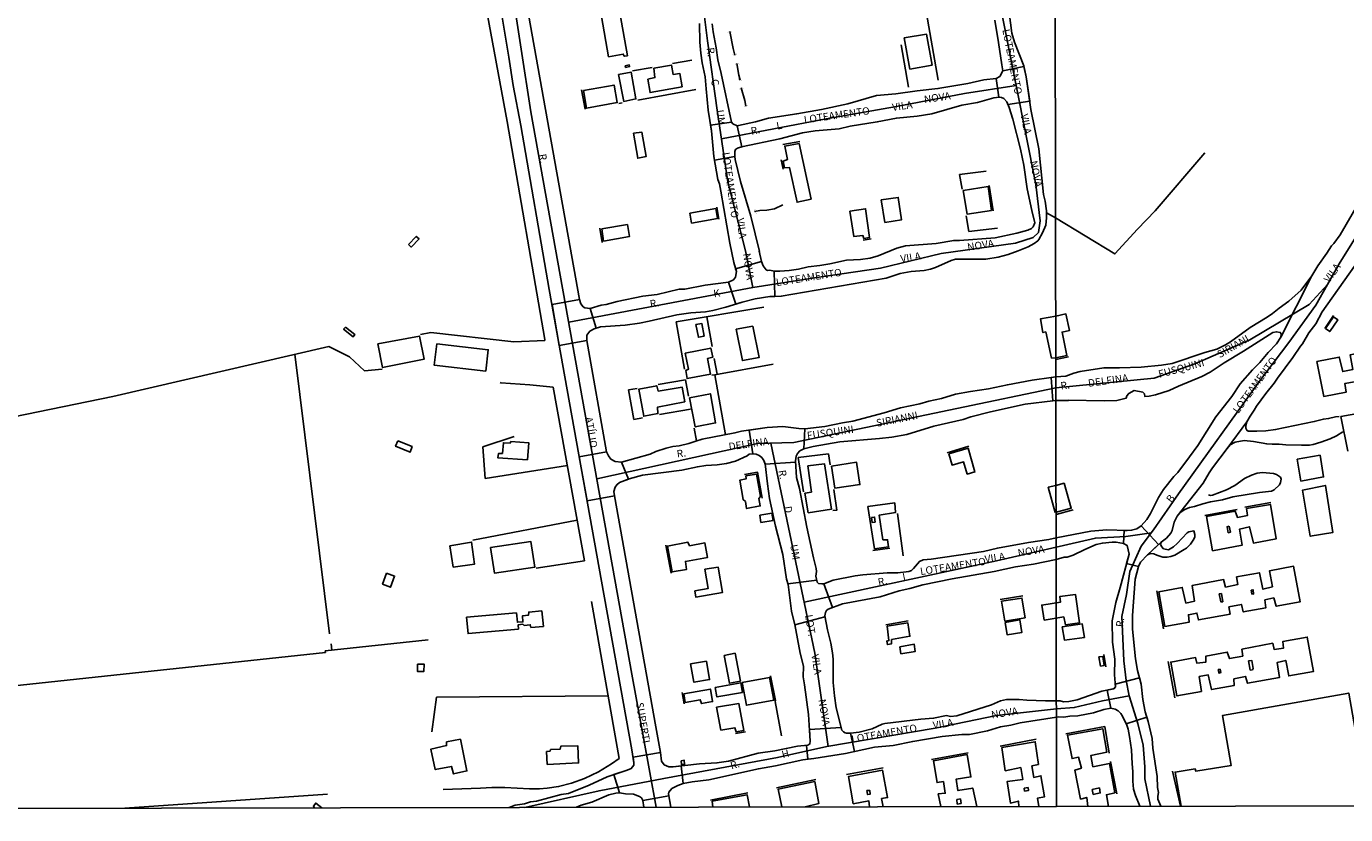
# Model space of a CAD drawing. Units: millimetres. Extents: x 178311 to 180726, y 1665960 to 1668736.
# Drawn here: x 179416 to 179860, y 1665960 to 1666225 of the extents above; entities that cross this region are included whole.
import ezdxf
from ezdxf.enums import TextEntityAlignment as Align

# ---------------------------------------------------------------- set-up
doc = ezdxf.new("R2010")
doc.units = ezdxf.units.MM
for name, color, linetype in [('V-BUEIRO', 5, 'Continuous'), ('V-CRUZAMENTO', 1, 'Continuous'), ('V-EDIFICACAO', 30, 'Continuous'), ('V-EIXO_DE_LOGRADOURO', 3, 'Continuous'), ('V-LOTE', 1, 'Continuous'), ('V-NOME_DOS_LOGRADOUROS', 7, 'Continuous'), ('V-QUADRA', 6, 'Continuous'), ('V-REFERENCIA', 2, 'Continuous'), ('V-TESTADA', 1, 'Continuous'), ('V-VALETA', 6, 'Continuous'), ('X-LIMITE_1000', 7, 'Continuous'), ('X-LIMITE_5000', 7, 'Continuous')]:
    doc.layers.add(name, color=color, linetype=linetype)

# ---------------------------------------------------------------- blocks, each defined once
blk = doc.blocks.new('305')
at = {"color": 0, "linetype": 'ByBlock', "lineweight": -2, "const_width": 0.05}
blk.add_lwpolyline([(0.73, 0.39, 0.60863), (-0.73, 0.38)], format="xyb", dxfattribs=at)

msp = doc.modelspace()

# ---------------------------------------------------------------- linework, layer by layer
at = {"layer": 'V-CRUZAMENTO'}
for points in [[(179752.18, 1666208.01), (179751.44, 1666211.55), (179744.36, 1666210.07), (179743.36, 1666208.17), (179742.12, 1666207.43), (179742.96, 1666201.18), (179743.12, 1666201.2), (179743.92, 1666201.14), (179744.64, 1666200.73), (179745.66, 1666199.61), (179746.06, 1666198.73), (179753.38, 1666199.81)], [(179655, 1666191.61), (179653.55, 1666192.21), (179653.05, 1666192.83), (179646.02, 1666191.74), (179646.3, 1666189.91), (179647.15, 1666181.26), (179647.36, 1666180.07), (179654.14, 1666181.24), (179654.14, 1666182.94), (179654.46, 1666183.62), (179655.06, 1666184.05), (179656.5, 1666184.5)], [(179667.36, 1666142.72), (179665.99, 1666143), (179665.18, 1666142.95), (179664.76, 1666143.17), (179663.67, 1666144.51), (179663.1, 1666145.96), (179654.44, 1666143.53), (179654.7, 1666142.6), (179654.46, 1666140.72), (179653.76, 1666139.83), (179652.1, 1666138.99), (179654.47, 1666131.63), (179656.62, 1666132.32), (179661.07, 1666133.37), (179665.93, 1666134.14), (179667.67, 1666134.2)], [(179605.57, 1666130.1), (179603.68, 1666130.35), (179603.2, 1666130.72), (179602.37, 1666131.71), (179601.88, 1666133.11), (179592.68, 1666131.46), (179595.13, 1666117.73), (179604.42, 1666119.39), (179604.4, 1666121.18), (179605.46, 1666122.51), (179606.91, 1666123.35), (179607.55, 1666123.54)], [(179676.05, 1666082.3), (179677.38, 1666082.96), (179677.68, 1666089.69), (179675.76, 1666089.78), (179670.33, 1666090.48), (179665.07, 1666090.16), (179658.99, 1666089.24), (179660.2, 1666081.25), (179661.31, 1666081.13), (179662.41, 1666080.68), (179663.22, 1666080.04), (179663.95, 1666079.06), (179664.42, 1666077.82), (179674.59, 1666078.47), (179674.56, 1666078.94), (179674.77, 1666080.51), (179675.24, 1666081.41)], [(179616.1, 1666078.47), (179613.95, 1666078.65), (179612.43, 1666079.51), (179611.64, 1666080.54), (179611.01, 1666081.9), (179601.83, 1666080.26), (179604.47, 1666065.49), (179613.65, 1666067.13), (179613.52, 1666068.6), (179613.97, 1666070.07), (179614.48, 1666070.86), (179615.4, 1666071.62), (179618.36, 1666072.8)], [(179796.67, 1666050.75), (179790.85, 1666057.08), (179789.46, 1666056.04), (179787.67, 1666055.57), (179786.2, 1666055.48), (179785.11, 1666055.51), (179784.97, 1666051.1), (179786.13, 1666050.46), (179786.78, 1666047.54), (179785.95, 1666044.4), (179789.95, 1666043.35), (179790.69, 1666044.8), (179792.98, 1666047.35)], [(179684.15, 1666037.59), (179683.47, 1666037.5), (179682.38, 1666037.67), (179681.89, 1666038.08), (179681.72, 1666038.79), (179672.03, 1666037.56), (179672.08, 1666037.36), (179673.22, 1666028.39), (179674.42, 1666023.78), (179684.48, 1666026.41), (179684.41, 1666026.76), (179684.64, 1666027.91), (179685.07, 1666028.61), (179685.6, 1666029.08), (179687.05, 1666029.61)], [(179791.46, 1665998.68), (179790.84, 1666003.86), (179790.29, 1666005.95), (179782.17, 1666003.82), (179782.24, 1666002.88), (179781.72, 1666002.27), (179779.41, 1666001.81), (179780.62, 1665995.72), (179782.17, 1665995.44), (179783.17, 1665994.8), (179783.98, 1665993.97), (179784.62, 1665993.08), (179785.84, 1665990.52), (179792.77, 1665992.7), (179792.2, 1665994.53)], [(179693.11, 1665987.35), (179691.74, 1665987.31), (179691.27, 1665987.46), (179690.72, 1665987.8), (179690.21, 1665988.37), (179690, 1665989.2), (179679.27, 1665988.52), (179679.52, 1665984.6), (179679.44, 1665983.71), (179678.78, 1665983.28), (179678.24, 1665983.23), (179678.76, 1665978.55), (179680.71, 1665978.77), (179691.36, 1665980.46), (179694.45, 1665981.13)], [(179635.01, 1665969.77), (179636.75, 1665970.36), (179636.1, 1665976.35), (179633.44, 1665976.06), (179631.98, 1665976.03), (179630.46, 1665976.69), (179629.46, 1665977.89), (179629.14, 1665980.8), (179619.93, 1665979.25), (179620.25, 1665977.36), (179620.23, 1665976.61), (179619.32, 1665975.5), (179618, 1665974.86), (179613.47, 1665973.41), (179615.44, 1665967.23), (179617.44, 1665966.95), (179620.09, 1665966.82), (179622.09, 1665966.04), (179622.77, 1665965.57), (179623.24, 1665964.74), (179632.01, 1665966.26), (179631.89, 1665966.96), (179632.02, 1665967.53), (179633.04, 1665968.75)]]:
    msp.add_lwpolyline(points, close=True, dxfattribs=at)
at = {"layer": 'V-EDIFICACAO'}
for points in [[(179615.54, 1666229.53), (179609.32, 1666228.35), (179611.69, 1666214.81), (179616.62, 1666215.67), (179617, 1666214.94), (179618.04, 1666215.15), (179615.54, 1666229.53)], [(179711.15, 1666221.18), (179713.07, 1666210.64), (179720.52, 1666212), (179718.64, 1666222.42), (179711.15, 1666221.18)], [(179615.03, 1666208.86), (179616.8, 1666199.76), (179620.91, 1666200.63), (179619.27, 1666209.65), (179615.03, 1666208.86)], [(179617.29, 1666211.72), (179617.43, 1666211.19), (179618.77, 1666211.47), (179618.65, 1666212.03), (179617.29, 1666211.72)], [(179626.94, 1666210.99), (179627.28, 1666207.78), (179624.92, 1666207.22), (179625.69, 1666202.75), (179636.46, 1666204.68), (179635.73, 1666209.15), (179633.43, 1666208.86), (179632.87, 1666212.02), (179626.94, 1666210.99)], [(179603.23, 1666203.4), (179604.25, 1666197.46), (179614.62, 1666199.38), (179613.59, 1666205.28), (179603.23, 1666203.4)], [(179620.06, 1666189.13), (179621.52, 1666180.67), (179624.35, 1666181.21), (179622.95, 1666189.42), (179620.06, 1666189.13)], [(179675.86, 1666185.65), (179671, 1666184.73), (179671.88, 1666180.22), (179670.43, 1666179.71), (179670.88, 1666177.48), (179672.52, 1666177.58), (179675.13, 1666165.88), (179679.85, 1666166.92), (179675.86, 1666185.65)], [(179731.01, 1666169.77), (179732.3, 1666161.89), (179740.52, 1666163.15), (179739.35, 1666171.11), (179731.01, 1666169.77)], [(179639.08, 1666162.24), (179639.62, 1666158.87), (179648.33, 1666160.39), (179647.75, 1666163.73), (179639.08, 1666162.24)], [(179692.91, 1666162.91), (179694.23, 1666154.3), (179697.23, 1666154.71), (179697.58, 1666153.73), (179699.5, 1666154.02), (179698.14, 1666163.7), (179692.91, 1666162.91)], [(179703.43, 1666166.63), (179704.69, 1666159.1), (179710.29, 1666160.01), (179709.14, 1666167.49), (179703.43, 1666166.63)], [(179609.39, 1666156.9), (179610.05, 1666152.83), (179618.72, 1666154.31), (179618.06, 1666158.36), (179609.39, 1666156.9)], [(179544.43, 1666151.71), (179545.31, 1666150.79), (179547.97, 1666153.54), (179547.01, 1666154.4), (179544.43, 1666151.71)], [(179762.13, 1666127.56), (179765.54, 1666128.32), (179766.71, 1666122.72), (179764.26, 1666122.23), (179765.89, 1666114.29), (179762.15, 1666113.58), (179760.72, 1666113.49), (179758.75, 1666122.28), (179757.81, 1666122.05), (179756.95, 1666126.61)], [(179523.18, 1666123.88), (179522.57, 1666123.19), (179525.74, 1666120.61), (179526.36, 1666121.39), (179523.18, 1666123.88)], [(179641.07, 1666124.76), (179641.93, 1666120.47), (179643.83, 1666120.88), (179643.11, 1666125.07), (179641.07, 1666124.76)], [(179660.23, 1666124.18), (179654.67, 1666123.14), (179656.73, 1666112.64), (179662.42, 1666113.68), (179660.23, 1666124.18)], [(179852.88, 1666123.43), (179854.29, 1666122.4), (179857.01, 1666126.37), (179855.61, 1666127.37), (179852.88, 1666123.43)], [(179534.04, 1666118.31), (179535.71, 1666110.25), (179549.66, 1666113.06), (179548.1, 1666120.89), (179534.04, 1666118.31)], [(179553.89, 1666118.25), (179553.01, 1666111.12), (179570.39, 1666109.07), (179571.24, 1666116.27), (179553.89, 1666118.25)], [(179637.53, 1666115.09), (179638.56, 1666109.71), (179637.66, 1666109.28), (179638.12, 1666106.55), (179645.96, 1666108.02), (179645.04, 1666113.36), (179646.73, 1666113.76), (179646.08, 1666116.81), (179637.53, 1666115.09)], [(179870.35, 1666116.38), (179861.17, 1666114.54), (179862.08, 1666109.68), (179858.67, 1666108.94), (179857.48, 1666113.78), (179850, 1666112.29), (179852.29, 1666100.55), (179859.81, 1666101.99), (179859.36, 1666104.91), (179862.59, 1666105.5), (179862.59, 1666105.5), (179863.2, 1666102.84), (179872.72, 1666104.76), (179870.35, 1666116.38)], [(179628.37, 1666102.29), (179627.9, 1666104.19), (179621.85, 1666103.01), (179623.57, 1666093.88), (179628.33, 1666094.82), (179628.17, 1666096.98), (179637.34, 1666098.76), (179636.52, 1666103.63), (179628.37, 1666102.29)], [(179638.98, 1666100.12), (179640.88, 1666090.34), (179647.71, 1666091.68), (179645.96, 1666101.45), (179638.98, 1666100.12)], [(179540.83, 1666085.64), (179540.09, 1666083.81), (179544.98, 1666081.86), (179545.61, 1666083.72), (179540.83, 1666085.64)], [(179578.85, 1666085.39), (179578.57, 1666084.89), (179576.32, 1666085), (179576.02, 1666081.38), (179574.65, 1666081.34), (179574.51, 1666079.88), (179584.42, 1666079.26), (179584.91, 1666084.92), (179578.85, 1666085.39)], [(179726.21, 1666081.31), (179727.27, 1666077.49), (179731.12, 1666078.53), (179732.35, 1666074.47), (179734.93, 1666075.21), (179732.71, 1666083.12), (179726.21, 1666081.31)], [(179843.3, 1666079.44), (179844.6, 1666072.13), (179852.23, 1666073.51), (179851.07, 1666080.77), (179843.3, 1666079.44)], [(179678.71, 1666077.27), (179679.96, 1666068.39), (179677.77, 1666068.01), (179678.85, 1666061.44), (179686.67, 1666062.61), (179684.33, 1666077.95), (179678.71, 1666077.27)], [(179686.73, 1666077.16), (179687.83, 1666069.71), (179696.28, 1666070.92), (179695.14, 1666078.41), (179686.73, 1666077.16)], [(179657.87, 1666073.84), (179658.04, 1666072.87), (179655.85, 1666072.36), (179656.97, 1666065.9), (179657.73, 1666065.22), (179658.14, 1666062.85), (179662.73, 1666063.75), (179662.29, 1666066.28), (179662.84, 1666066.87), (179661.48, 1666074.47), (179657.87, 1666073.84)], [(179761.94, 1666061.55), (179759.59, 1666070.01), (179762.21, 1666070.65), (179764.95, 1666071.39), (179767.37, 1666063.01)], [(179845.12, 1666069), (179845.12, 1666069), (179847.74, 1666053.54), (179855.38, 1666054.83), (179852.82, 1666070.63), (179845.12, 1666069)], [(179698.87, 1666063.55), (179701.11, 1666049.34), (179705.9, 1666050), (179705.56, 1666052.35), (179703.99, 1666052.39), (179702.75, 1666060.69), (179708.18, 1666061.49), (179708.18, 1666061.49), (179707.96, 1666064.76), (179698.87, 1666063.55)], [(179826.27, 1666062.83), (179826.58, 1666060.5), (179826.58, 1666060.5), (179823.23, 1666059.86), (179822.53, 1666061.98), (179812.84, 1666060.16), (179814.91, 1666048.66), (179824.84, 1666050.54), (179823.92, 1666055.92), (179827.26, 1666056.74), (179827.26, 1666056.74), (179828.64, 1666051.26), (179836.3, 1666052.72), (179834.33, 1666064.24), (179826.27, 1666062.83)], [(179662.56, 1666060.59), (179662.98, 1666058.2), (179667.05, 1666058.89), (179666.62, 1666061.31), (179662.56, 1666060.59)], [(179700.15, 1666059.88), (179700.41, 1666058.21), (179701.37, 1666058.33), (179701.21, 1666060.02), (179700.15, 1666059.88)], [(179820.44, 1666056.9), (179819.78, 1666056.76), (179820.14, 1666054.75), (179820.88, 1666054.94), (179820.44, 1666056.9)], [(179558.34, 1666050.28), (179559.45, 1666043.17), (179566.63, 1666044.22), (179565.6, 1666051.59), (179558.34, 1666050.28)], [(179571.99, 1666049.72), (179573.38, 1666041.12), (179586.93, 1666043.2), (179585.52, 1666051.79), (179571.99, 1666049.72)], [(179638.9, 1666050.33), (179638.42, 1666051.56), (179631.52, 1666050.26), (179633.12, 1666041.56), (179637.88, 1666042.36), (179637.54, 1666045.11), (179644.97, 1666046.37), (179644.12, 1666051.29), (179638.9, 1666050.33)], [(179536.99, 1666041.14), (179535.7, 1666037.47), (179538.4, 1666036.42), (179539.74, 1666040.14), (179536.99, 1666041.14)], [(179644.14, 1666042.48), (179645.19, 1666035.95), (179640.78, 1666035.18), (179641.05, 1666033.07), (179650, 1666034.6), (179648.57, 1666043.19), (179644.14, 1666042.48)], [(179819.23, 1666036.47), (179818.57, 1666038.98), (179808.04, 1666037.02), (179808.78, 1666031.72), (179805.92, 1666031.06), (179805.92, 1666031.06), (179804.71, 1666036.33), (179796.85, 1666034.88), (179798.82, 1666023.23), (179807.02, 1666024.67), (179806.76, 1666027.13), (179809.63, 1666027.72), (179810.13, 1666025.4), (179820.79, 1666027.36), (179820.38, 1666029.77), (179824.58, 1666030.63), (179825.2, 1666028.12), (179832.83, 1666029.53), (179832.49, 1666032.16), (179835.48, 1666032.8), (179836.28, 1666030.04), (179844.39, 1666031.53), (179842.16, 1666043.49), (179834, 1666041.92), (179835.02, 1666036.58), (179835.02, 1666036.58), (179831.84, 1666035.73), (179830.66, 1666041.28), (179822.99, 1666039.87), (179823.39, 1666037.33), (179819.23, 1666036.47)], [(179827.83, 1666035.44), (179828.05, 1666034.18), (179828.7, 1666034.13), (179828.54, 1666035.59), (179827.83, 1666035.44)], [(179743.93, 1666031.72), (179745.05, 1666025.04), (179751.81, 1666026.17), (179750.78, 1666032.77), (179743.93, 1666031.72)], [(179764.88, 1666026.45), (179765.37, 1666023.78), (179770.12, 1666024.47), (179768.73, 1666033.98), (179763.46, 1666033.24), (179763.69, 1666031.37), (179757.4, 1666030.39), (179758.25, 1666025.34)], [(179817.14, 1666034.14), (179817.68, 1666031.46), (179818.31, 1666031.53), (179817.85, 1666034.28), (179817.14, 1666034.14)], [(179563.94, 1666026.31), (179564.43, 1666020.83), (179581.37, 1666022.31), (179581.31, 1666023.79), (179582.86, 1666023.97), (179583.33, 1666023.58), (179585.34, 1666023.8), (179585.58, 1666022.87), (179589.81, 1666023.25), (179589.21, 1666028.44), (179584.85, 1666028.05), (179584.81, 1666027.05), (179582.78, 1666026.8), (179582.88, 1666024.73), (179581.06, 1666024.64), (179580.7, 1666027.77), (179563.94, 1666026.31)], [(179705.45, 1666023.34), (179706.01, 1666018.48), (179705.31, 1666018.28), (179705.49, 1666017.11), (179706.86, 1666017.36), (179706.89, 1666018.81), (179713.1, 1666019.9), (179712.36, 1666024.49), (179705.45, 1666023.34)], [(179745.08, 1666024.58), (179745.75, 1666020.44), (179750.73, 1666021.24), (179750.09, 1666025.4), (179745.08, 1666024.58)], [(179764.28, 1666023.05), (179765.03, 1666018.64), (179771.79, 1666019.56), (179771.07, 1666024.07), (179764.28, 1666023.05)], [(179824.69, 1666015.63), (179825.01, 1666013.27), (179820.53, 1666012.4), (179819.82, 1666014.58), (179812.65, 1666013.25), (179812.64, 1666011.26), (179809.61, 1666010.87), (179809.17, 1666012.78), (179800.79, 1666011.24), (179802.87, 1665999.89), (179811.16, 1666001.37), (179810.41, 1666006.38), (179813.43, 1666006.92), (179814.55, 1666002), (179822.18, 1666003.41), (179822.04, 1666005.58), (179826, 1666006.43), (179826, 1666006.43), (179826.65, 1666004.1), (179837.44, 1666006.06), (179836.64, 1666011.12), (179836.64, 1666011.12), (179839.5, 1666011.79), (179840.52, 1666006.57), (179848.83, 1666008.07), (179846.75, 1666019.64), (179838.54, 1666018.19), (179838.69, 1666015.9), (179835.64, 1666015.43), (179835.15, 1666017.55), (179824.69, 1666015.63)], [(179650.54, 1666013.5), (179652.37, 1666004.11), (179656.07, 1666004.86), (179654.26, 1666014.2), (179650.54, 1666013.5)], [(179709.68, 1666016.4), (179710.05, 1666014.04), (179714.89, 1666014.84), (179714.56, 1666017.23), (179709.68, 1666016.4)], [(179776.67, 1666013.01), (179777.19, 1666009.89), (179778.37, 1666010.09), (179777.98, 1666013.11), (179776.67, 1666013.01)], [(179547.42, 1666010.55), (179547.43, 1666008.08), (179549.62, 1666008.08), (179549.66, 1666010.58), (179547.42, 1666010.55)], [(179639.28, 1666010.61), (179640.42, 1666004.45), (179645.71, 1666005.38), (179644.6, 1666011.51), (179639.28, 1666010.61)], [(179817.48, 1666008.84), (179816.8, 1666008.74), (179817.07, 1666007.5), (179817.69, 1666007.74), (179817.48, 1666008.84)], [(179826.94, 1666011.71), (179827.54, 1666008.57), (179828.27, 1666008.65), (179828.56, 1666009.05), (179828.04, 1666011.79), (179826.94, 1666011.71)], [(179647.59, 1666002.74), (179648.15, 1665999.5), (179656.73, 1666001.02), (179656.16, 1666004.3), (179647.59, 1666002.74)], [(179656.63, 1666004.35), (179658.1, 1665996.71), (179667.31, 1665998.4), (179665.86, 1666006.11), (179656.63, 1666004.35)], [(179637.04, 1666000.53), (179637.52, 1665997.65), (179642.53, 1665998.57), (179643.02, 1665997.29), (179646.7, 1665997.97), (179645.99, 1666002.15), (179637.04, 1666000.53)], [(179648.02, 1665996.09), (179649.48, 1665988.37), (179654.19, 1665989.15), (179654.6, 1665987.79), (179657.2, 1665988.23), (179655.56, 1665997.31), (179648.02, 1665996.09)], [(179557.2, 1665984.41), (179557.21, 1665983.14), (179551.94, 1665981.97), (179553.41, 1665975.09), (179558.85, 1665976.18), (179559.51, 1665973.63), (179564.08, 1665974.64), (179561.86, 1665985.29), (179557.2, 1665984.41)], [(179592.16, 1665981.85), (179592.03, 1665981.32), (179590.86, 1665981.16), (179591.07, 1665976.8), (179601.62, 1665977.34), (179601.34, 1665983.13), (179595.65, 1665982.92), (179595.44, 1665981.99), (179592.16, 1665981.85)], [(179636.08, 1665978.04), (179636.23, 1665976.77), (179637.27, 1665976.84), (179637.17, 1665978.25), (179636.08, 1665978.04)], [(179751.47, 1665968.8), (179751.65, 1665967.84), (179752.99, 1665968.08), (179752.83, 1665969.01), (179751.47, 1665968.8)], [(179774.41, 1665968.43), (179774.77, 1665966.75), (179777.12, 1665967.25), (179776.82, 1665968.9), (179774.41, 1665968.43)], [(179728.81, 1665965.05), (179728.99, 1665963.5), (179730.3, 1665963.71), (179730.05, 1665965.24), (179728.81, 1665965.05)]]:
    msp.add_lwpolyline(points, close=True, dxfattribs=at)
for points in [[(179860.38, 1666082.19), (179858.07, 1666093.79), (179866.19, 1666095.28)], [(179804.34, 1665962.75), (179803.65, 1665966.65), (179802.29, 1665974.26), (179809.02, 1665975.31), (179809.2, 1665974.56), (179821.16, 1665976.47), (179818.23, 1665993.31), (179860.69, 1666000.84), (179867.36, 1665962.89)], [(179772.96, 1665962.72), (179772.58, 1665965.71), (179770.5, 1665965.19), (179768.59, 1665974.91), (179770.76, 1665975.56), (179769.8, 1665979.21), (179767.64, 1665978.77), (179766.08, 1665986.67), (179777.96, 1665988.8), (179779.35, 1665980.99), (179773.97, 1665979.86), (179774.66, 1665976.04), (179780.21, 1665977.17), (179781.97, 1665967.22), (179779.18, 1665966.63), (179779.89, 1665962.73)], [(179749.73, 1665962.66), (179749.59, 1665964.49), (179746.89, 1665963.85), (179745.79, 1665971.07), (179751.1, 1665971.78), (179750.38, 1665975.74), (179745.15, 1665974.71), (179744.04, 1665982.47), (179755.22, 1665984.46), (179756.33, 1665976.81), (179754.11, 1665976.34), (179754.74, 1665972.46), (179757.12, 1665973.01), (179758.31, 1665965.91), (179756.02, 1665965.52), (179756.49, 1665962.69)], [(179723.43, 1665962.63), (179722.58, 1665966.91), (179724.96, 1665967.15), (179724.33, 1665971.03), (179722.19, 1665970.71), (179721, 1665978.08), (179732.33, 1665980.14), (179733.6, 1665972.61), (179728.61, 1665971.82), (179729.24, 1665968.02), (179734.23, 1665968.89), (179735.55, 1665962.66)], [(179699.45, 1665962.58), (179699.28, 1665964.56), (179694.04, 1665963.6), (179692.38, 1665972.72), (179703.87, 1665974.86), (179705.54, 1665965.66), (179703.56, 1665965.35), (179704.09, 1665962.6)], [(179677.79, 1665962.54), (179682.47, 1665963.69), (179681.04, 1665971.06), (179668.75, 1665968.45), (179670.02, 1665962.53)], [(179659.08, 1665962.53), (179658.3, 1665966.65), (179646.61, 1665964.45), (179646.73, 1665962.48)], [(179698.58, 1665968.03), (179698.86, 1665966.69), (179699.76, 1665966.86), (179699.59, 1665968.11), (179698.58, 1665968.03)], [(179512.8, 1665962.23), (179512.41, 1665962.79), (179513.23, 1665963.85), (179515.23, 1665962.24)]]:
    msp.add_lwpolyline(points, dxfattribs=at)
at = {"layer": 'V-EIXO_DE_LOGRADOURO'}
for points in [[(179627.69, 1665962.45), (179623.46, 1665985.73), (179619.53, 1666007.21), (179585.6, 1666196.3), (179579, 1666238.48), (179569.34, 1666282.61), (179563.92, 1666304.09), (179558.89, 1666325.65), (179554.18, 1666347.21), (179548.84, 1666369.16), (179538.55, 1666414), (179527.87, 1666458.68), (179522.92, 1666481.1), (179517.66, 1666502.42), (179513.8, 1666516.53)], [(179641.61, 1666247.11), (179645.03, 1666220.19), (179648.26, 1666196.85), (179651.86, 1666172.75), (179657.74, 1666149.54), (179660.21, 1666137.21), (179680.95, 1666140.5), (179703.15, 1666143.73), (179723.58, 1666148.6), (179748.56, 1666152.08), (179754.57, 1666154.04)], [(179743.62, 1666231.05), (179748.87, 1666205.14), (179755.42, 1666171.87), (179756.86, 1666159.58), (179756.28, 1666155.67), (179754.57, 1666154.04)], [(179649.7, 1666187.18), (179684.93, 1666193.95), (179708.52, 1666198.06), (179731.48, 1666202.42), (179748.87, 1666205.14)], [(179794.02, 1665962.76), (179792.11, 1665971.94), (179792.11, 1665975.99), (179791.53, 1665983.26), (179789.69, 1665990.57), (179786.85, 1665999.85), (179785.87, 1666005.06), (179785.02, 1666011.7), (179784.35, 1666026.55), (179785.88, 1666034), (179787.09, 1666041.67), (179790.87, 1666050.27), (179795, 1666055.67), (179803.45, 1666067.78), (179830.69, 1666105.73), (179840.49, 1666118.74), (179849.57, 1666131.3), (179857.48, 1666145.21), (179866.02, 1666158.85), (179875.37, 1666171.95), (179884.54, 1666182.71), (179888.68, 1666183.7)], [(179660.21, 1666137.21), (179598.3, 1666125.54)], [(179762.17, 1666103.46), (179795.24, 1666106.69), (179808.91, 1666111.55), (179827.43, 1666119.65), (179847.39, 1666131.44), (179853.52, 1666138.26)], [(179762.17, 1666103.46), (179695.6, 1666089.6), (179674.04, 1666085.08), (179661.8, 1666084.79), (179607.75, 1666072.85)], [(179666.29, 1666084.9), (179681.04, 1666014.22), (179685.54, 1665982.9)], [(179677.46, 1666031.36), (179742.25, 1666045.32), (179775.47, 1666052.95), (179785.67, 1666053.52), (179794.31, 1666054.67)], [(179762.37, 1665995.51), (179768.37, 1665995.96), (179777.9, 1665998.25), (179786.85, 1665999.85)], [(179762.37, 1665995.51), (179742.25, 1665993.29), (179721.55, 1665989.05), (179685.12, 1665982.83), (179668.51, 1665979.15), (179630.33, 1665972.09), (179608.52, 1665967.99), (179583.53, 1665962.37)]]:
    msp.add_lwpolyline(points, dxfattribs=at)
at = {"layer": 'V-LOTE'}
for points in [[(179560.38, 1666286.52), (179577.61, 1666193.07), (179590.24, 1666119.67)], [(179715.06, 1666249.92), (179722.58, 1666206.97)], [(179712.63, 1666204.58), (179710.11, 1666218.84)], [(179633.24, 1666212.49), (179639.72, 1666213.67)], [(179619.73, 1666210.09), (179626.33, 1666211.23)], [(179621.51, 1666200.23), (179641.01, 1666203.76)], [(179615.14, 1666199.09), (179616.32, 1666199.28)], [(179729.81, 1666175.22), (179738.77, 1666176.37)], [(179730.6, 1666170.25), (179729.81, 1666175.22)], [(179732.87, 1666156.06), (179732.01, 1666161.32)], [(179742.51, 1666157.2), (179732.84, 1666156.06)], [(179634.47, 1666125.67), (179663.97, 1666130.59)], [(179637.22, 1666109.72), (179634.47, 1666125.67)], [(179644.77, 1666127.39), (179646.54, 1666117.33)], [(179590.28, 1666119.43), (179579.83, 1666118.96), (179551.96, 1666122.02), (179548.43, 1666121.36)], [(179590.24, 1666119.67), (179590.28, 1666119.43)], [(179590.26, 1666119.52), (179590.28, 1666119.43)], [(179280.38, 1666066.27), (179301.4, 1666070.39), (179382.1, 1666087.63), (179444.9, 1666100.5), (179517.58, 1666117.36), (179524.58, 1666113.9), (179529.65, 1666109.18), (179535.51, 1666109.7)], [(179506.13, 1666114.73), (179517.86, 1666020.74)], [(179648.23, 1666108.01), (179647.26, 1666113.36)], [(179667.04, 1666111.37), (179647.43, 1666107.87)], [(179628.36, 1666104.55), (179637.55, 1666106.16)], [(179637.55, 1666106.16), (179638.57, 1666100.66)], [(179646.46, 1666107.72), (179647.43, 1666107.87)], [(179651.01, 1666087.68), (179647.43, 1666107.87)], [(179575.24, 1666105.29), (179575.43, 1666105.14), (179585.22, 1666104.44), (179593.11, 1666103.69)], [(179593.11, 1666103.69), (179603.61, 1666045.3)], [(179618.41, 1666102.78), (179621.32, 1666103.25)], [(179618.41, 1666102.78), (179620.18, 1666092.84)], [(179620.18, 1666092.86), (179623.09, 1666093.39)], [(179628.88, 1666094.45), (179639.25, 1666096.27)], [(179641.26, 1666085.65), (179640.55, 1666089.86)], [(179569.36, 1666083.61), (179579.92, 1666087.05)], [(179570.22, 1666073), (179569.36, 1666083.61)], [(179675.53, 1666079.99), (179685.71, 1666081.3)], [(179677.28, 1666068.48), (179675.53, 1666080.02)], [(179685.71, 1666081.3), (179686.3, 1666077.59)], [(179597.85, 1666077.29), (179570.22, 1666073)], [(179687.16, 1666062.18), (179688.54, 1666062.34), (179687.52, 1666069.22)], [(179601.16, 1666058.94), (179566.03, 1666052.19)], [(179710.79, 1666046.99), (179708.94, 1666061.18)], [(179603.61, 1666045.31), (179587.35, 1666042.83)], [(179606.01, 1666031.59), (179615.26, 1665978.86)], [(179550.97, 1666018.77), (179516.38, 1666015), (179516.46, 1666014.51)], [(179518.6, 1666015.24), (179518.34, 1666017.4)], [(179516.46, 1666014.51), (179410.76, 1666003.1)], [(179611.57, 1665999.89), (179553.8, 1665999.4)], [(179553.8, 1665999.4), (179552.23, 1665987.78)], [(179669.91, 1665986.47), (179667.79, 1665997.95)], [(179615.26, 1665978.86), (179612.67, 1665977.02), (179608.32, 1665974.38), (179603.65, 1665972.11), (179599.21, 1665970.5), (179594.9, 1665969.4), (179591.05, 1665968.81), (179588.48, 1665968.6), (179585.09, 1665968.58), (179576.78, 1665969.04), (179572.41, 1665969.12), (179568.62, 1665968.81), (179556.05, 1665968.43)], [(179449.03, 1665962.11), (179517.16, 1665966.84)]]:
    msp.add_lwpolyline(points, dxfattribs=at)
at = {"layer": 'V-QUADRA'}
for points in [[(179574.69, 1666235.64), (179578.19, 1666214.63), (179579.61, 1666205.11), (179582.19, 1666191.68), (179591.78, 1666136.48), (179609.3, 1666038.46), (179619.51, 1665981.75), (179620.25, 1665977.36), (179620.23, 1665976.61), (179619.32, 1665975.5), (179618, 1665974.86), (179611.2, 1665972.69), (179605.13, 1665969.83), (179598.26, 1665967.06), (179595.79, 1665966.68), (179587.52, 1665964.5), (179585.49, 1665964.25), (179583.39, 1665963.61), (179580.27, 1665963.14), (179578.28, 1665962.36)], [(179746.11, 1666232.22), (179747.4, 1666222.76), (179748.28, 1666219.73), (179751.39, 1666211.78), (179752.18, 1666208.01), (179753.79, 1666197.02), (179756.49, 1666183.79), (179758.02, 1666168.47), (179758.53, 1666166.19), (179758.98, 1666162.95), (179759.05, 1666160.58), (179758.82, 1666158.12), (179757.7, 1666155.53), (179756.49, 1666153.36), (179756.14, 1666152.93), (179754.91, 1666152.03), (179752.82, 1666150.93), (179749.46, 1666149.5), (179746.17, 1666148.35), (179742.78, 1666147.41), (179738.59, 1666146.77), (179728.44, 1666146.69), (179726.91, 1666146.26), (179721.66, 1666143.96), (179719.96, 1666143.4), (179717.83, 1666142.93), (179713.46, 1666142.53), (179709.81, 1666141.87), (179705.05, 1666140.36), (179669.82, 1666134.28), (179665.93, 1666134.14), (179661.07, 1666133.37), (179656.62, 1666132.32), (179651.12, 1666130.55), (179646.73, 1666129.46), (179644.26, 1666129.04), (179639.35, 1666128.65), (179634.62, 1666127.99), (179625.33, 1666125.84), (179622.13, 1666125.24), (179617.32, 1666124.58), (179608.96, 1666123.97), (179606.91, 1666123.35), (179605.46, 1666122.51), (179604.4, 1666121.18), (179604.42, 1666119.39), (179611.01, 1666081.9), (179611.64, 1666080.54), (179612.43, 1666079.51), (179613.95, 1666078.65), (179616.1, 1666078.47), (179625.69, 1666081.21), (179627.65, 1666082.07), (179631.04, 1666083.17), (179633.3, 1666083.73), (179635.45, 1666083.92), (179638.76, 1666084.75), (179641.09, 1666085.57), (179643.15, 1666086.2), (179654.23, 1666088.28), (179656.43, 1666088.85), (179665.07, 1666090.16), (179670.33, 1666090.48), (179675.76, 1666089.78), (179677.76, 1666089.69), (179684.45, 1666090.42), (179690.35, 1666091.68), (179693.91, 1666092.25), (179704.4, 1666095.04), (179709.9, 1666096.71), (179716.46, 1666098.05), (179719.45, 1666098.99), (179723.71, 1666099.92), (179728.39, 1666101.3), (179733.47, 1666102.27), (179739.46, 1666103.1), (179745.88, 1666104.49), (179754.15, 1666106.02), (179760.61, 1666106.93), (179761.13, 1666099.05), (179751.8, 1666097.92), (179740.23, 1666095.39), (179733.56, 1666093.7), (179731, 1666092.85), (179721.13, 1666090.59), (179711.99, 1666087.75), (179707, 1666086.9), (179702.87, 1666086.39), (179689.52, 1666085.26), (179680.53, 1666083.7), (179677.38, 1666082.96), (179676.05, 1666082.3), (179675.24, 1666081.41), (179674.77, 1666080.51), (179674.56, 1666078.94), (179674.92, 1666073.27), (179675.88, 1666069.64), (179678.37, 1666056.64), (179680.61, 1666046.24), (179681.51, 1666042.75), (179681.61, 1666041.72), (179681.42, 1666040.08), (179681.89, 1666038.08), (179682.38, 1666037.67), (179683.47, 1666037.5), (179684.15, 1666037.59), (179687.22, 1666038.74), (179694.64, 1666040.19), (179697.2, 1666040.53), (179705.47, 1666041.23), (179708.98, 1666041.21), (179712.71, 1666041.65), (179713.57, 1666042.06), (179714.27, 1666042.66), (179716.27, 1666045.04), (179717.51, 1666045.58), (179720.17, 1666045.85), (179737.8, 1666048.41), (179742.51, 1666049.56), (179752.99, 1666051.46), (179759.79, 1666052.42), (179762.26, 1666052.97), (179773.89, 1666055.25), (179779.3, 1666055.7), (179786.2, 1666055.48), (179787.67, 1666055.57), (179789.46, 1666056.04), (179790.85, 1666057.08), (179792.74, 1666059.19), (179794.04, 1666061.24), (179796.68, 1666066.57), (179798.42, 1666069.25), (179801.9, 1666073.68), (179803.24, 1666075.02), (179807.13, 1666080.27), (179809.93, 1666084.03), (179815.97, 1666093.66), (179821.34, 1666100.6), (179824.2, 1666104.8), (179828.27, 1666109.55), (179830.8, 1666111.99), (179833.57, 1666115.3), (179836.38, 1666118.24), (179837.83, 1666120.52), (179848.25, 1666141.09), (179850.27, 1666144.44), (179853.36, 1666148.74), (179854.89, 1666151.19), (179855.64, 1666151.95), (179857.77, 1666154.87), (179863.88, 1666165.36)], [(179642.35, 1666225.95), (179642.42, 1666219.75), (179642.74, 1666215.98), (179643.16, 1666212.78), (179644.23, 1666208.05), (179644.49, 1666203.96), (179645.23, 1666196.84), (179646.3, 1666189.91), (179647.15, 1666181.26), (179648.49, 1666173.52), (179648.98, 1666172.03), (179649.49, 1666169.64), (179652.53, 1666152.14), (179653.86, 1666145.6), (179654.7, 1666142.6), (179654.46, 1666140.72), (179653.76, 1666139.83), (179652.1, 1666138.99), (179644.19, 1666137.93), (179637.31, 1666136.69), (179635.41, 1666136.64), (179628.02, 1666134.88), (179623.2, 1666134.24), (179614.61, 1666132.47), (179610.88, 1666131.51), (179609.17, 1666131.25), (179605.57, 1666130.1), (179605.57, 1666130.1), (179603.68, 1666130.35), (179603.2, 1666130.72), (179602.37, 1666131.71), (179601.88, 1666133.11), (179584.79, 1666229)], [(179646.57, 1666225.82), (179646.86, 1666223.16), (179647.9, 1666217.81), (179648.43, 1666213.74), (179649.64, 1666209.11), (179653.05, 1666192.83), (179653.55, 1666192.21), (179655, 1666191.61), (179655.47, 1666191.66), (179661.14, 1666192.93), (179665.48, 1666194.09), (179675.01, 1666195.64), (179675.01, 1666195.64), (179683.32, 1666197.05), (179692.23, 1666198.94), (179701.84, 1666201.78), (179708.32, 1666202.27), (179715.57, 1666203.34), (179722.49, 1666204.08), (179732.58, 1666205.85), (179737.99, 1666207.04), (179742.12, 1666207.43), (179743.36, 1666208.17), (179744.36, 1666210.07), (179743.95, 1666212.1), (179742.93, 1666219.64), (179741.59, 1666227.15)], [(179797.48, 1665962.76), (179796.51, 1665965.09), (179796.46, 1665966.2), (179796.66, 1665967.35), (179796.4, 1665969.12), (179796.25, 1665972.72), (179794.82, 1665982.26), (179794.55, 1665985.5), (179793.23, 1665991.25), (179792.2, 1665994.53), (179791.46, 1665998.68), (179790.84, 1666003.86), (179789.63, 1666008.46), (179789.01, 1666012.33), (179787.94, 1666022.3), (179787.95, 1666026.92), (179788.8, 1666039.07), (179789.95, 1666043.35), (179790.69, 1666044.8), (179792.98, 1666047.35), (179797.57, 1666051.57), (179799.37, 1666052.91), (179800.89, 1666054.63), (179801.26, 1666055.45), (179801.98, 1666058.3), (179802.94, 1666060.35), (179811.69, 1666071.41), (179813.72, 1666074.91), (179814.89, 1666076.61), (179819.78, 1666083.11), (179826.45, 1666092.04), (179827.48, 1666093.93), (179828.89, 1666095.94), (179829.63, 1666097.28), (179832.8, 1666101.54), (179835.64, 1666105.01), (179836.74, 1666106.74), (179841.92, 1666113.7), (179844.43, 1666117.45), (179845.14, 1666118.28), (179847.27, 1666121.92), (179849.57, 1666124.97), (179851.74, 1666129.02), (179862.65, 1666144.32)], [(179790.37, 1665962.75), (179788.97, 1665966.37), (179788.33, 1665968.5), (179788.07, 1665971.23), (179788.07, 1665974.42), (179787.8, 1665976.98), (179787.61, 1665981.71), (179786.99, 1665986.18), (179786.47, 1665988.65), (179785.92, 1665990.35), (179784.62, 1665993.08), (179783.98, 1665993.97), (179783.17, 1665994.8), (179782.17, 1665995.44), (179780.62, 1665995.72), (179778.32, 1665995.27), (179774.78, 1665994.14), (179769.56, 1665993.18), (179766.82, 1665993.05), (179764.9, 1665992.73), (179763.11, 1665992.8), (179762.37, 1665992.77), (179750.16, 1665990.78), (179746.98, 1665990.03), (179743.57, 1665989.44), (179739.14, 1665988.07), (179733.17, 1665986.9), (179730.57, 1665986.84), (179723.97, 1665986.24), (179714.03, 1665984.56), (179707.43, 1665983.21), (179701.2, 1665982.58), (179691.36, 1665980.46), (179680.71, 1665978.77), (179677.02, 1665978.36), (179667.91, 1665976.37), (179662.12, 1665975.35), (179645.49, 1665971.66), (179639.8, 1665970.92), (179636.75, 1665970.36), (179635.01, 1665969.77), (179633.04, 1665968.75), (179632.02, 1665967.53), (179631.89, 1665966.96), (179632.67, 1665962.46)], [(179623.52, 1665962.44), (179623.24, 1665964.74), (179622.77, 1665965.57), (179622.09, 1665966.04), (179620.09, 1665966.82), (179617.44, 1665966.95), (179615.44, 1665967.23), (179614.16, 1665967.12), (179611.77, 1665966.55), (179606.08, 1665964.12), (179602.44, 1665963.1), (179600.97, 1665962.4)]]:
    msp.add_lwpolyline(points, dxfattribs=at)
for points in [[(179662.41, 1666149.37), (179663.1, 1666145.96), (179663.67, 1666144.51), (179664.76, 1666143.17), (179665.18, 1666142.95), (179665.99, 1666143), (179667.36, 1666142.72), (179669.28, 1666142.68), (179672.45, 1666142.92), (179675.59, 1666143.42), (179678.83, 1666144.15), (179682.77, 1666144.58), (179686.11, 1666145.17), (179691.8, 1666146.43), (179696.43, 1666146.64), (179699.75, 1666147.11), (179702.42, 1666147.86), (179708.66, 1666150.48), (179711.58, 1666151.16), (179721.94, 1666152), (179727.8, 1666153.04), (179729.72, 1666152.97), (179741.76, 1666153.91), (179749.07, 1666155.42), (179752.7, 1666156.45), (179753.97, 1666157.04), (179754.52, 1666157.58), (179755.14, 1666158.96), (179754.1, 1666163.12), (179752.56, 1666170.41), (179751.43, 1666178.38), (179750.33, 1666183.67), (179747.75, 1666193.83), (179746.5, 1666197.78), (179745.66, 1666199.61), (179744.64, 1666200.73), (179743.92, 1666201.14), (179743.12, 1666201.2), (179741.27, 1666200.95), (179735.86, 1666199.41), (179730.53, 1666198.48), (179720.45, 1666195.65), (179715.53, 1666194.87), (179708.51, 1666194.15), (179702.1, 1666192.89), (179692.93, 1666191.4), (179689.31, 1666190.61), (179681.26, 1666189.87), (179676.95, 1666189.23), (179669.32, 1666187.2), (179656.45, 1666184.49), (179655.06, 1666184.05), (179654.46, 1666183.62), (179654.14, 1666182.94), (179654.14, 1666181.24), (179654.33, 1666180.26), (179656.1, 1666172.84), (179659.58, 1666161.2), (179662.45, 1666149.32)], [(179629.46, 1665977.89), (179629.14, 1665980.8), (179627.61, 1665989.51), (179613.65, 1666067.13), (179613.52, 1666068.6), (179613.97, 1666070.07), (179614.48, 1666070.86), (179615.4, 1666071.62), (179618.61, 1666072.9), (179623.16, 1666074.14), (179636.35, 1666075.78), (179641.57, 1666076.95), (179644.38, 1666077.38), (179648.24, 1666077.57), (179651.42, 1666078.01), (179654.36, 1666078.82), (179658.33, 1666080.57), (179659, 1666081.12), (179660.2, 1666081.25), (179661.31, 1666081.13), (179662.41, 1666080.68), (179663.22, 1666080.04), (179663.95, 1666079.06), (179664.38, 1666077.93), (179665.12, 1666071.22), (179665.88, 1666066.23), (179667.84, 1666056.98), (179670.3, 1666047.38), (179671.61, 1666039.13), (179672.08, 1666037.36), (179673.22, 1666028.39), (179674.4, 1666023.87), (179676.17, 1666014.19), (179677.27, 1666009.89), (179677.12, 1666006.3), (179677.61, 1666003.62), (179678.95, 1665993.56), (179679.52, 1665984.6), (179679.44, 1665983.71), (179678.78, 1665983.28), (179675.31, 1665982.94), (179667.59, 1665981.45), (179661.99, 1665980.66), (179652.06, 1665977.97), (179648.15, 1665977.31), (179642.34, 1665977.03), (179633.44, 1665976.06), (179631.98, 1665976.03), (179630.46, 1665976.69), (179629.46, 1665977.89)], [(179762.28, 1666045.78), (179754.7, 1666044.21), (179748.56, 1666043.23), (179741.4, 1666041.74), (179727.29, 1666039.25), (179717.44, 1666037.22), (179713.05, 1666035.94), (179709.47, 1666035.15), (179703.08, 1666033.21), (179690.42, 1666030.83), (179685.6, 1666029.08), (179685.07, 1666028.61), (179684.64, 1666027.91), (179684.41, 1666026.76), (179685.3, 1666022.13), (179686.5, 1666017.6), (179687.05, 1666014.36), (179687.27, 1666012.2), (179687.28, 1666004.42), (179687.67, 1665999.86), (179688.28, 1665995.9), (179690.21, 1665988.37), (179690.72, 1665987.8), (179691.27, 1665987.46), (179691.74, 1665987.31), (179693.11, 1665987.35), (179696.05, 1665987.69), (179700.37, 1665988.83), (179703.76, 1665990.36), (179704.66, 1665990.57), (179716.7, 1665992), (179721.03, 1665992.34), (179725.39, 1665993.23), (179726.77, 1665992.99), (179728.85, 1665993.17), (179740.51, 1665996.9), (179743.51, 1665998.18), (179745.62, 1665998.67), (179749.8, 1665998.65), (179752.44, 1665998.39), (179758.64, 1665998.2), (179762.36, 1665998.2), (179763.58, 1665998.17), (179764.69, 1665997.91), (179766.54, 1665998.02), (179769.29, 1665998.57), (179777.6, 1666001.45), (179781.43, 1666002.21), (179781.86, 1666002.43), (179782.24, 1666002.88), (179781.94, 1666006.92), (179782.06, 1666012.25), (179781.22, 1666017.89), (179781.08, 1666025.12), (179782.34, 1666031.29), (179783.83, 1666036.32), (179786.78, 1666047.54), (179786.13, 1666050.46), (179784.97, 1666051.1), (179782.5, 1666051.54), (179781.13, 1666051.57), (179777.81, 1666051.27), (179775.76, 1666050.76), (179771.89, 1666049.14), (179767.95, 1666047.2), (179766.01, 1666046.56), (179764.94, 1666046.48)]]:
    msp.add_lwpolyline(points, close=True, dxfattribs=at)
at = {"layer": 'V-REFERENCIA'}
for points in [[(179760.61, 1666106.93), (179762.16, 1666107.15), (179765.54, 1666107.37), (179768.24, 1666108.4), (179770.31, 1666108.91), (179778.34, 1666110.19), (179783.56, 1666110.16), (179790.85, 1666110.44), (179797.75, 1666111.12), (179801.24, 1666111.65), (179812.29, 1666115.36), (179816.28, 1666116.51), (179819.22, 1666117.87), (179820.96, 1666118.94), (179827.52, 1666123.77), (179833.3, 1666127.27), (179835.06, 1666128.5), (179837.28, 1666130.27), (179840.58, 1666132.57), (179844.69, 1666136.26), (179848.25, 1666141.09)], [(179837.83, 1666120.52), (179838, 1666121.65), (179837.66, 1666122.11), (179836.43, 1666122.32), (179835.14, 1666122.05), (179825.31, 1666115.74), (179818.75, 1666111.91), (179814.11, 1666108.72), (179811.25, 1666107.24), (179803.41, 1666104.05), (179800.26, 1666102.58), (179795.66, 1666101.07), (179793.61, 1666100.66), (179792.08, 1666100.59), (179792.04, 1666101.44), (179791.44, 1666101.96), (179788.46, 1666102.51), (179786.68, 1666101.58), (179786.05, 1666100.79), (179785.86, 1666100.03), (179782.67, 1666099.24), (179778.47, 1666099.07), (179766.44, 1666099.35), (179766.35, 1666099.17), (179762.18, 1666099.18), (179761.13, 1666099.05)], [(179826.45, 1666092.04), (179826.03, 1666090.76), (179826.03, 1666089.87), (179826.41, 1666089.18), (179826.84, 1666088.88), (179829.8, 1666088.85), (179832.81, 1666089.01), (179836.09, 1666089.44), (179849.08, 1666092.14), (179852.15, 1666092.93), (179853.89, 1666093.14), (179856.24, 1666093.7), (179857.51, 1666093.79)], [(179819.78, 1666083.11), (179820.86, 1666084.25), (179822.45, 1666085.16), (179825.55, 1666085.71), (179828.65, 1666085.38), (179833.1, 1666084.61), (179834.98, 1666084.53), (179837.25, 1666084.56), (179839.5, 1666084.33), (179844.82, 1666084.22), (179847.54, 1666084.22), (179848.74, 1666084.43), (179851.32, 1666085.14), (179854.47, 1666086.31), (179856.58, 1666087.35), (179858.69, 1666088.69)], [(179802.94, 1666060.35), (179803.98, 1666061.49), (179805.5, 1666062.54), (179807.12, 1666063.26), (179808.8, 1666063.54), (179811.63, 1666064.46), (179814.19, 1666065.11), (179818.28, 1666065.79), (179821.73, 1666066.8), (179830.65, 1666068.27), (179834.68, 1666068.73), (179835.62, 1666069.14), (179837.36, 1666070.83), (179837.77, 1666071.61), (179837.96, 1666072.74), (179837.71, 1666073.4), (179836.34, 1666074.27), (179835.36, 1666074.65), (179831.7, 1666075.04), (179829.84, 1666074.79), (179827.97, 1666074.15), (179825.65, 1666073.02), (179822.39, 1666070.67), (179819.6, 1666069.2), (179814.91, 1666067.41), (179814.19, 1666067.31), (179813.47, 1666067.46)], [(179792.98, 1666047.35), (179793.98, 1666047.8), (179795.15, 1666047.69), (179796.09, 1666047.2), (179798.17, 1666046.5), (179799.66, 1666046.52), (179800.9, 1666046.75), (179802.2, 1666047.24), (179805.33, 1666049.07), (179806.07, 1666049.59), (179807.41, 1666050.93), (179808.41, 1666052.19), (179808.9, 1666053.23), (179808.95, 1666054.15), (179808.61, 1666055.34), (179806.87, 1666055.07), (179806.33, 1666054.74), (179802.98, 1666051.08), (179801.69, 1666049.97), (179800.11, 1666048.97), (179798.42, 1666049.37), (179797.72, 1666050.16), (179797.4, 1666050.89), (179797.57, 1666051.57)]]:
    msp.add_lwpolyline(points, dxfattribs=at)
at = {"layer": 'V-TESTADA'}
for points in [[(179560.38, 1666286.52), (179577.61, 1666193.07), (179590.24, 1666119.67)], [(179602.6, 1666203.63), (179603.8, 1666197.16)], [(179670.38, 1666185.24), (179676.06, 1666186.35)], [(179669.82, 1666180.12), (179670.46, 1666177)], [(179741.07, 1666162.95), (179739.71, 1666171.5)], [(179648.83, 1666160.16), (179648.11, 1666164.2)], [(179608.75, 1666157.19), (179609.55, 1666152.32)], [(179742.51, 1666157.2), (179732.84, 1666156.06)], [(179697.33, 1666153.14), (179700.05, 1666153.54)], [(179634.47, 1666125.67), (179663.97, 1666130.59)], [(179852.61, 1666123.36), (179855.58, 1666127.82)], [(179762.15, 1666113.01), (179766.46, 1666113.91)], [(179575.24, 1666105.29), (179575.43, 1666105.14), (179585.22, 1666104.44), (179593.11, 1666103.69)], [(179593.11, 1666103.69), (179603.61, 1666045.3)], [(179618.41, 1666102.78), (179620.18, 1666092.84)], [(179725.56, 1666081.63), (179732.84, 1666083.87)], [(179570.22, 1666073), (179569.36, 1666083.61)], [(179675.53, 1666079.99), (179685.71, 1666081.3)], [(179677.28, 1666068.48), (179675.53, 1666080.02)], [(179663.42, 1666066.32), (179661.82, 1666075.07), (179657.38, 1666074.29)], [(179762.25, 1666060.91), (179768, 1666062.44)], [(179812.23, 1666060.5), (179823.12, 1666062.57)], [(179825.72, 1666063.29), (179834.54, 1666064.91)], [(179630.96, 1666050.58), (179632.71, 1666041.15)], [(179700.6, 1666048.71), (179706.36, 1666049.51)], [(179796.12, 1666035.16), (179798.37, 1666022.37)], [(179606.01, 1666031.59), (179615.26, 1665978.86)], [(179743.48, 1666032.24), (179751.08, 1666033.51)], [(179704.92, 1666023.71), (179712.44, 1666025.15)], [(179778.3, 1666013.75), (179778.93, 1666009.65)], [(179799.99, 1666011.46), (179802.24, 1665999.21)], [(179667.8, 1665997.92), (179667.88, 1665998.27), (179666.2, 1666006.58)], [(179636.47, 1666001.02), (179637.11, 1665997.19)], [(179553.8, 1665999.4), (179552.23, 1665987.78)], [(179669.91, 1665986.47), (179667.79, 1665997.95)], [(179654.45, 1665987.24), (179657.73, 1665987.8)], [(179765.48, 1665987.12), (179778.62, 1665989.56), (179780.15, 1665980.64)], [(179743.4, 1665983.01), (179755.56, 1665985.29)], [(179615.26, 1665978.86), (179612.67, 1665977.02), (179608.32, 1665974.38), (179603.65, 1665972.11), (179599.21, 1665970.5), (179594.9, 1665969.4), (179591.05, 1665968.81), (179588.48, 1665968.6), (179585.09, 1665968.58), (179576.78, 1665969.04), (179572.41, 1665969.12), (179568.62, 1665968.81), (179556.05, 1665968.43)], [(179732.68, 1665980.74), (179720.36, 1665978.47)], [(179780.6, 1665977.85), (179782.67, 1665966.95)], [(179691.8, 1665973.47), (179704.04, 1665975.63)], [(179801.43, 1665974.53), (179804.06, 1665962.78)], [(179681.48, 1665971.78), (179668.2, 1665969)], [(179646.04, 1665964.8), (179658.53, 1665967.28)]]:
    msp.add_lwpolyline(points, dxfattribs=at)
at = {"layer": 'V-VALETA'}
for points in [[(179654.17, 1666215.33), (179653.57, 1666217.58), (179652.45, 1666223.34)], [(179655.97, 1666206.88), (179655.51, 1666208.65), (179654.84, 1666212.56)], [(179657.86, 1666198.15), (179657.53, 1666200.09), (179656.33, 1666204.39)], [(179762.07, 1666160.62), (179782.02, 1666148.47), (179789.67, 1666156.81), (179795.56, 1666162.93), (179812.28, 1666182.43)], [(179660.83, 1666162.81), (179662.63, 1666163.13), (179664.99, 1666163.23), (179667.54, 1666163.67), (179670.33, 1666165.03)], [(179759, 1666162.34), (179762.07, 1666160.62)]]:
    msp.add_lwpolyline(points, dxfattribs=at)
at = {"layer": 'X-LIMITE_1000'}
msp.add_line((179762.43, 1665962.64), (179757.33, 1668734.07), dxfattribs=at)
at = {"layer": 'X-LIMITE_5000'}
msp.add_lwpolyline([(178311.43, 1668731.38), (178793.4, 1668732.31), (179275.37, 1668733.23), (179757.34, 1668734.13), (180239.3, 1668735), (180721.27, 1668735.86), (180722.24, 1668181.57), (180723.22, 1667627.29), (180724.18, 1667073), (180725.16, 1666518.72), (180726.13, 1665964.43), (180244.28, 1665963.58), (179762.43, 1665962.7), (179280.58, 1665961.8), (178798.74, 1665960.89), (178316.89, 1665959.95), (178315.8, 1666514.23), (178314.7, 1667068.52), (178313.61, 1667622.8), (178312.52, 1668177.09), (178311.43, 1668731.38)], dxfattribs=at)

# ---------------------------------------------------------------- block references
at = {"layer": 'V-BUEIRO'}
for p, xscale, yscale, zscale, rotation in [((179652.55, 1666222.52), 0.999998865660706, 0.999998865660706, 0.999998865660706, 6), ((179654.05, 1666216.15), 0.999996378863639, 0.999996378863639, 0.999996378863639, 195), ((179655.03, 1666211.75), 0.999996866875527, 0.999996866875527, 0.999996866875527, 12), ((179656.11, 1666207.7), 0.999998379894096, 0.999998379894096, 0.999998379894096, 167), ((179656.55, 1666203.59), 0.999999842364865, 0.999999842364865, 0.999999842364865, 17), ((179657.75, 1666198.97), 0.999997987629038, 0.999997987629038, 0.999997987629038, 177), ((179661.64, 1666162.99), 0.999999141883169, 0.999999141883169, 0.999999141883169, 110)]:
    msp.add_blockref('305', p, dxfattribs=dict(at, xscale=xscale, yscale=yscale, zscale=zscale, rotation=rotation))

# ---------------------------------------------------------------- texts
at = {"layer": 'V-NOME_DOS_LOGRADOUROS'}
for s, rotation, p in [('LOTEAMENTO', 281, (179743.39, 1666223.7)), ('R.          C', 278, (179643.91, 1666217.62)), ('LOTEAMENTO          VILA', 8, (179677.7, 1666191.61)), ('NOVA', 8, (179718.09, 1666198.45)), (' UM            LOTEAMENTO', 278, (179647.05, 1666197.43)), ('VILA', 281, (179749.52, 1666195.15)), ('R.', 11, (179659.94, 1666187.76)), ('L', 11, (179668.58, 1666189.49)), ('R.', 280, (179587.43, 1666181.77)), ('NOVA', 281, (179752.67, 1666179.44)), ('VILA', 278, (179653.97, 1666160.24)), ('NOVA', 9, (179732.7, 1666148.74)), ('NOVA', 278, (179656.17, 1666148.46)), ('VILA', 9, (179710.23, 1666144.82)), ('LOTEAMENTO', 9, (179668.36, 1666136.88)), ('VILA', 54, (179854.74, 1666138.15)), ('R.', 9, (179625.92, 1666129.65)), ('K', 9, (179647.3, 1666133.11)), ('SIRIANI', 30, (179817.71, 1666112.7)), ('FUSQUINI', 15, (179797.24, 1666106.04)), ('LOTEAMENTO', 54, (179824.19, 1666094.17)), ('DELFINA', 8, (179773.29, 1666103)), ('R.', 7, (179763.98, 1666102.1)), ('ATÍLIO', 280, (179602.99, 1666093.31)), ('SIRIANNI', 11, (179702.14, 1666089.58)), ('R.                   DELFINA                 FUSQUINI', 8, (179634.92, 1666079.21)), ('R.            D              UM', 279, (179668.08, 1666075.51)), ('B', 53, (179801.68, 1666064.12)), ('NOVA', 9, (179749.67, 1666045.92)), ('LOTEAMENTO', 9, (179716.83, 1666039.71)), ('VILA', 9, (179738.58, 1666043.8)), ('R.       I', 12, (179702.74, 1666036.1)), ('LOT.        VILA           NOVA', 279, (179677.04, 1666026.89)), ('R.', 84, (179785.62, 1666022.83)), ('SUPERTI', 280, (179620.12, 1665997.33)), ('NOVA', 9, (179740.77, 1665991.47)), ('VILA', 9, (179721.12, 1665987.93)), ('LOTEAMENTO', 10, (179693.76, 1665983.29)), ('H', 15, (179670.51, 1665978.11)), ('R.', 15, (179653.22, 1665974.42))]:
    msp.add_text(s, height=2.5, rotation=rotation, dxfattribs=at).set_placement(p, align=Align.BOTTOM_LEFT)

doc.saveas('drawing.dxf')
